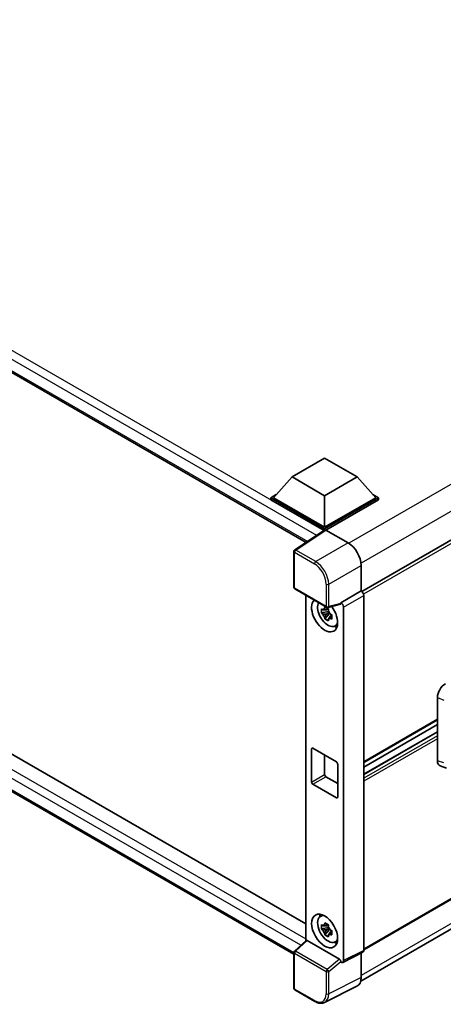
# Model space of a CAD drawing. Units: millimetres. Extents: x 4 to 11022, y 18 to 1423.
# Drawn here: x 1293 to 1385, y 215 to 429 of the extents above; entities that cross this region are included whole.
import ezdxf

# ---------------------------------------------------------------- set-up
doc = ezdxf.new("R2010")
doc.units = ezdxf.units.MM
doc.layers.add('Visible (ISO)', color=7, linetype='Continuous', lineweight=35)
doc.layers.add('Visible Narrow (ISO)', color=7, linetype='Continuous', lineweight=25)

msp = doc.modelspace()

# ---------------------------------------------------------------- linework, layer by layer
at = {"layer": 'Visible (ISO)'}
for p, q in [((1166.6759, 424.107), (1355.4751, 315.1037)), ((1507.1943, 385.076), (1367.5336, 304.4429)), ((1170.1043, 339.2508), (1355.3731, 232.2858)), ((1352.7994, 225.6908), (1166.6759, 333.1493)), ((1352.3965, 329.3058), (1359.4675, 333.3883)), ((1359.4675, 333.3883), (1366.5386, 329.3058)), ((1352.3965, 329.3058), (1348.3801, 324.7988)), ((1359.4675, 325.2234), (1352.3965, 329.3058)), ((1366.5386, 329.3058), (1359.4675, 325.2234)), ((1366.5386, 329.3058), (1370.555, 324.7988)), ((1347.8144, 324.7988), (1348.9796, 325.4715)), ((1359.4675, 325.2234), (1359.4675, 318.3974)), ((1369.9555, 325.4715), (1371.1207, 324.7988)), ((1347.8144, 324.3415), (1347.8144, 324.7988)), ((1359.4675, 318.0708), (1347.8144, 324.7988)), ((1359.3635, 317.6737), (1347.8144, 324.3415)), ((1359.4675, 318.3974), (1348.3801, 324.7988)), ((1370.555, 324.7988), (1359.4675, 318.3974)), ((1371.1207, 324.7988), (1359.4675, 318.0708)), ((1371.1207, 324.3415), (1359.7504, 317.7769)), ((1371.1207, 324.3415), (1371.1207, 324.7988)), ((1359.5435, 317.7926), (1352.9788, 313.4539)), ((1359.3635, 317.6737), (1359.3261, 317.6953)), ((1359.3261, 317.649), (1359.3261, 317.6953)), ((1359.4675, 317.7424), (1359.4675, 318.0708)), ((1359.7502, 317.777), (1364.5604, 314.9998)), ((1352.7994, 305.3396), (1352.7994, 313.1202)), ((1367.3871, 310.1038), (1367.3871, 304.5497)), ((1507.5943, 307.3059), (1367.9528, 226.6839)), ((1352.9994, 304.9932), (1359.8788, 301.0213)), ((1355.3731, 303.6228), (1355.3731, 228.6391)), ((1367.3871, 304.5497), (1362.9963, 302.0146)), ((1367.3871, 304.5497), (1367.3875, 304.5495)), ((1367.9528, 303.5703), (1367.9528, 226.4922)), ((1362.8764, 301.6617), (1360.1768, 300.9799)), ((1362.9963, 301.8667), (1362.9963, 302.0146)), ((1362.9963, 302.0146), (1362.9967, 302.0144)), ((1360.3009, 300.0927), (1358.782, 299.7735)), ((1359.514, 298.5057), (1360.5499, 299.6615)), ((1360.2436, 300.7084), (1359.8399, 300.4753)), ((1359.8399, 299.5391), (1360.4848, 299.9114)), ((1360.3009, 300.5031), (1360.3009, 300.6772)), ((1360.3009, 300.0927), (1360.3009, 300.1804)), ((1360.4122, 300.0285), (1360.3009, 300.0927)), ((1360.5499, 299.6615), (1360.5499, 299.79)), ((1360.5499, 299.6615), (1360.6258, 299.6177)), ((1361.0544, 299.304), (1360.6507, 299.0709)), ((1360.9053, 299.4563), (1361.0561, 299.3693)), ((1363.562, 301.0352), (1363.562, 224.2993)), ((1367.2934, 219.8321), (1506.943, 300.4588)), ((1361.7014, 296.9246), (1362.2565, 297.1703)), ((1383.9334, 267.7138), (1383.9334, 281.4547)), ((1383.9334, 276.5718), (1367.9528, 267.3454)), ((1383.9334, 275.564), (1367.9528, 266.3376)), ((1383.9334, 273.9796), (1367.9528, 264.7531)), ((1356.6391, 263.0716), (1356.6391, 270.2568)), ((1356.922, 270.4201), (1362.0131, 267.4807)), ((1359.4675, 268.9504), (1359.4675, 264.7046)), ((1362.296, 266.9908), (1362.296, 259.8057)), ((1384.5586, 266.5702), (1385.8868, 266.0978)), ((1359.7504, 264.2147), (1362.296, 262.745)), ((1362.0131, 259.6424), (1356.922, 262.5817)), ((1358.5065, 233.8726), (1358.9968, 234.2306)), ((1360.3009, 231.507), (1358.782, 231.1878)), ((1359.514, 229.92), (1360.5499, 231.0758)), ((1360.2436, 232.1227), (1359.8399, 231.8896)), ((1359.8399, 230.9533), (1360.4848, 231.3257)), ((1360.3009, 231.9174), (1360.3009, 232.0915)), ((1360.3009, 231.507), (1360.3009, 231.5947)), ((1360.4122, 231.4428), (1360.3009, 231.507)), ((1360.5499, 231.0758), (1360.5499, 231.2042)), ((1360.5499, 231.0758), (1360.6258, 231.0319)), ((1360.9053, 230.8706), (1361.0561, 230.7835)), ((1361.0544, 230.7183), (1360.6507, 230.4852)), ((1352.9277, 226.3755), (1355.4337, 228.6952)), ((1362.7158, 224.6172), (1355.6536, 228.6946)), ((1361.7014, 228.3389), (1362.2565, 228.5846)), ((1352.7994, 218.3013), (1352.7994, 226.0819)), ((1367.7731, 226.1185), (1363.3823, 223.9256)), ((1367.3871, 225.9257), (1367.3871, 220.6118)), ((1362.9963, 223.9731), (1362.9963, 224.121)), ((1362.9967, 223.9729), (1362.9963, 223.9731)), ((1366.4885, 218.7433), (1359.4488, 215.2275)), ((1357.3348, 215.4518), (1352.9994, 217.9549))]:
    msp.add_line(p, q, dxfattribs=at)
for centre, start, end in [((1353.1994, 313.1202), 123.461292, 180), ((1353.1994, 305.3396), 180, 240), ((1360.0788, 301.3678), 240, 284.173003), ((1353.1994, 226.0819), 132.789481, 180), ((1353.1994, 218.3013), 180, 240)]:
    msp.add_arc(centre, 0.4, start, end, dxfattribs=at)
for centre, major_axis, ratio, start_param, end_param in [((1359.3261, 316.7155), (0.6, 1.0392), 0.57735027, 0.78539816, 1.17435442), ((1359.7506, 317.45), (-0.2002, 0.3468), 0.5766475, 5.49839613, 6.31804944), ((1364.557, 311.7338), (-2, 3.4641), 0.5780539, 3.9275998, 5.49717816), ((1367.3868, 303.8963), (-0.4, 0.6928), 0.5780539, 3.9275998, 5.49717816), ((1359.4675, 299.3241), (2, -3.4641), 0.57735027, 3.29297256, 8.06771222), ((1360.2029, 299.7487), (-1.6005, 2.7722), 0.57735027, 0.35706869, 3.53279276), ((1362.7133, 302.0331), (-0.1948, 0.359), 0.5718249, 2.9967698, 3.95327169), ((1362.996, 301.3612), (0.4, -0.6928), 0.5780539, 0.78600715, 2.3555855), ((1359.8586, 299.5499), (-0.6262, 1.0846), 0.57735027, 5.97330265, 6.59306797), ((1359.8586, 299.5499), (-0.6262, 1.0846), 0.57735027, 1.26091366, 1.88067899), ((1359.8586, 299.5499), (0.6262, -1.0846), 0.57735027, 1.26091366, 1.88067899), ((1359.8586, 299.5499), (0.6262, -1.0846), 0.57735027, 5.97330265, 6.59306797), ((1361.1646, 300.3039), (2, -3.4641), 0.57735027, 5.62163033, 5.84503628), ((1385.6622, 282.4398), (-1.2405, -2.0725), 0.58101844, 3.94848943, 5.51262657), ((1356.922, 270.0935), (-0.2, 0.3464), 0.57735027, 5.49778714, 7.06858347), ((1362.0131, 267.1541), (0.2, -0.3464), 0.57735027, 0.78539816, 2.35619449), ((1385.6622, 268.725), (-1.2479, -2.0869), 0.57333637, 5.51880849, 6.397242), ((1356.922, 262.9083), (-0.2, 0.3464), 0.57735027, 0.78539816, 2.35619449), ((1359.7504, 264.5413), (0.2, -0.3464), 0.57735027, 3.92699082, 5.49778714), ((1362.0131, 259.969), (0.2, -0.3464), 0.57735027, 5.49778714, 7.06858347), ((1360.2029, 231.163), (-1.6005, 2.7722), 0.57735027, 5.8919852, 9.81597807), ((1361.1646, 231.7182), (2, -3.4641), 0.57735027, 3.57974168, 3.80314763), ((1359.8586, 230.9642), (-0.6262, 1.0846), 0.57735027, 5.97330265, 6.59306797), ((1359.8586, 230.9642), (-0.6262, 1.0846), 0.57735027, 1.26091366, 1.88067899), ((1359.8586, 230.9642), (0.6262, -1.0846), 0.57735027, 1.26091366, 1.88067899), ((1355.6561, 228.356), (0.1948, -0.359), 0.5718249, 2.39113693, 3.28641551), ((1359.8586, 230.9642), (0.6262, -1.0846), 0.57735027, 5.97330265, 6.59306797), ((1361.1646, 231.7182), (2, -3.4641), 0.57735027, 5.62163033, 5.84503628), ((1362.7133, 224.2815), (0.1928, -0.3561), 0.58179756, 0.82141755, 2.38355232), ((1367.3868, 226.8198), (0.4005, -0.6937), 0.5766475, 6.24832118, 7.06797448), ((1362.996, 224.6269), (0.4005, -0.6937), 0.5766475, 5.49839613, 7.06797448), ((1364.557, 222.2498), (2.0024, -3.4683), 0.5766475, 6.24832118, 7.06797448)]:
    msp.add_ellipse(centre, major_axis=major_axis, ratio=ratio, start_param=start_param, end_param=end_param, dxfattribs=at)
msp.add_ellipse((1359.4675, 230.7384), major_axis=(-2, 3.4641), ratio=0.57735027, dxfattribs=at)
for points, knots in [([(1358.782, 299.7735), (1358.769, 299.932), (1358.7629, 300.0898), (1358.7629, 300.3855), (1358.769, 300.5458), (1358.782, 300.7098)], [4.331071921, 4.331071921, 4.331071921, 4.331071921, 4.398975087, 4.398975087, 4.466878254, 4.466878254, 4.466878254, 4.466878254]), ([(1358.782, 300.7098), (1358.8529, 300.6491), (1358.925, 300.5892), (1359.0225, 300.5111), (1359.0468, 300.4918), (1359.0713, 300.4726)], [4.4863158772, 4.4863158772, 4.4863158772, 4.4863158772, 4.5307133937, 4.5307133937, 4.5453911286, 4.5453911286, 4.5453911286, 4.5453911286]), ([(1359.0713, 299.5363), (1359.0468, 299.5555), (1359.0225, 299.5748), (1358.925, 299.653), (1358.8529, 299.7128), (1358.782, 299.7735)], [4.8174915459, 4.8174915459, 4.8174915459, 4.8174915459, 4.8321692807, 4.8321692807, 4.8765667973, 4.8765667973, 4.8765667973, 4.8765667973]), ([(1359.4532, 300.6931), (1359.4576, 300.7289), (1359.4622, 300.7649), (1359.4811, 300.9103), (1359.4968, 301.0208), (1359.514, 301.1324)], [4.8174915459, 4.8174915459, 4.8174915459, 4.8174915459, 4.8321692807, 4.8321692807, 4.8765667973, 4.8765667973, 4.8765667973, 4.8765667973]), ([(1359.514, 301.1324), (1359.6447, 301.0514), (1359.7784, 300.9718), (1360.0344, 300.8239), (1360.1763, 300.7445), (1360.3248, 300.6643)], [4.331071921, 4.331071921, 4.331071921, 4.331071921, 4.398975087, 4.398975087, 4.466878254, 4.466878254, 4.466878254, 4.466878254]), ([(1360.3248, 300.6643), (1360.3077, 300.5527), (1360.2919, 300.4422), (1360.273, 300.2968), (1360.2684, 300.2608), (1360.264, 300.2249)], [4.4863158772, 4.4863158772, 4.4863158772, 4.4863158772, 4.5307133937, 4.5307133937, 4.5453911286, 4.5453911286, 4.5453911286, 4.5453911286]), ([(1360.6459, 299.5635), (1360.6792, 299.5493), (1360.7126, 299.5353), (1360.848, 299.479), (1360.9516, 299.4373), (1361.0568, 299.3964)], [4.8174915459, 4.8174915459, 4.8174915459, 4.8174915459, 4.8321692807, 4.8321692807, 4.8765667973, 4.8765667973, 4.8765667973, 4.8765667973]), ([(1361.0568, 299.3964), (1361.0521, 299.2277), (1361.0499, 299.0651), (1361.0499, 298.7694), (1361.0521, 298.6139), (1361.0568, 298.4602)], [4.331071921, 4.331071921, 4.331071921, 4.331071921, 4.398975087, 4.398975087, 4.466878254, 4.466878254, 4.466878254, 4.466878254]), ([(1359.514, 298.5057), (1359.4968, 298.5974), (1359.4811, 298.6898), (1359.4622, 298.8133), (1359.4576, 298.844), (1359.4532, 298.8748)], [4.4863158772, 4.4863158772, 4.4863158772, 4.4863158772, 4.5307133937, 4.5307133937, 4.5453911286, 4.5453911286, 4.5453911286, 4.5453911286]), ([(1360.3248, 298.0376), (1360.1763, 298.1082), (1360.0344, 298.1832), (1359.7784, 298.331), (1359.6447, 298.4152), (1359.514, 298.5057)], [4.331071921, 4.331071921, 4.331071921, 4.331071921, 4.398975087, 4.398975087, 4.466878254, 4.466878254, 4.466878254, 4.466878254]), ([(1360.264, 298.4067), (1360.2684, 298.3759), (1360.273, 298.3452), (1360.2919, 298.2217), (1360.3077, 298.1293), (1360.3248, 298.0376)], [4.8174915459, 4.8174915459, 4.8174915459, 4.8174915459, 4.8321692807, 4.8321692807, 4.8765667973, 4.8765667973, 4.8765667973, 4.8765667973]), ([(1361.0568, 298.4602), (1360.9516, 298.5011), (1360.848, 298.5427), (1360.7126, 298.599), (1360.6792, 298.6131), (1360.6459, 298.6272)], [4.4863158772, 4.4863158772, 4.4863158772, 4.4863158772, 4.5307133937, 4.5307133937, 4.5453911286, 4.5453911286, 4.5453911286, 4.5453911286]), ([(1358.782, 231.1878), (1358.769, 231.3463), (1358.7629, 231.5041), (1358.7629, 231.7998), (1358.769, 231.9601), (1358.782, 232.1241)], [4.331071921, 4.331071921, 4.331071921, 4.331071921, 4.398975087, 4.398975087, 4.466878254, 4.466878254, 4.466878254, 4.466878254]), ([(1358.782, 232.1241), (1358.8529, 232.0633), (1358.925, 232.0035), (1359.0225, 231.9253), (1359.0468, 231.906), (1359.0713, 231.8869)], [4.4863158772, 4.4863158772, 4.4863158772, 4.4863158772, 4.5307133937, 4.5307133937, 4.5453911286, 4.5453911286, 4.5453911286, 4.5453911286]), ([(1359.0713, 230.9506), (1359.0468, 230.9698), (1359.0225, 230.9891), (1358.925, 231.0673), (1358.8529, 231.1271), (1358.782, 231.1878)], [4.8174915459, 4.8174915459, 4.8174915459, 4.8174915459, 4.8321692807, 4.8321692807, 4.8765667973, 4.8765667973, 4.8765667973, 4.8765667973]), ([(1359.4532, 232.1073), (1359.4576, 232.1432), (1359.4622, 232.1792), (1359.4811, 232.3246), (1359.4968, 232.4351), (1359.514, 232.5467)], [4.8174915459, 4.8174915459, 4.8174915459, 4.8174915459, 4.8321692807, 4.8321692807, 4.8765667973, 4.8765667973, 4.8765667973, 4.8765667973]), ([(1359.514, 232.5467), (1359.6447, 232.4657), (1359.7784, 232.386), (1360.0344, 232.2382), (1360.1763, 232.1588), (1360.3248, 232.0786)], [4.331071921, 4.331071921, 4.331071921, 4.331071921, 4.398975087, 4.398975087, 4.466878254, 4.466878254, 4.466878254, 4.466878254]), ([(1360.3248, 232.0786), (1360.3077, 231.967), (1360.2919, 231.8565), (1360.273, 231.7111), (1360.2684, 231.6751), (1360.264, 231.6392)], [4.4863158772, 4.4863158772, 4.4863158772, 4.4863158772, 4.5307133937, 4.5307133937, 4.5453911286, 4.5453911286, 4.5453911286, 4.5453911286]), ([(1360.6459, 230.9777), (1360.6792, 230.9636), (1360.7126, 230.9496), (1360.848, 230.8933), (1360.9516, 230.8516), (1361.0568, 230.8107)], [4.8174915459, 4.8174915459, 4.8174915459, 4.8174915459, 4.8321692807, 4.8321692807, 4.8765667973, 4.8765667973, 4.8765667973, 4.8765667973]), ([(1359.514, 229.92), (1359.4968, 230.0117), (1359.4811, 230.1041), (1359.4622, 230.2276), (1359.4576, 230.2583), (1359.4532, 230.2891)], [4.4863158772, 4.4863158772, 4.4863158772, 4.4863158772, 4.5307133937, 4.5307133937, 4.5453911286, 4.5453911286, 4.5453911286, 4.5453911286]), ([(1360.3248, 229.4518), (1360.1763, 229.5225), (1360.0344, 229.5975), (1359.7784, 229.7453), (1359.6447, 229.8294), (1359.514, 229.92)], [4.331071921, 4.331071921, 4.331071921, 4.331071921, 4.398975087, 4.398975087, 4.466878254, 4.466878254, 4.466878254, 4.466878254]), ([(1360.264, 229.821), (1360.2684, 229.7902), (1360.273, 229.7595), (1360.2919, 229.6359), (1360.3077, 229.5436), (1360.3248, 229.4518)], [4.8174915459, 4.8174915459, 4.8174915459, 4.8174915459, 4.8321692807, 4.8321692807, 4.8765667973, 4.8765667973, 4.8765667973, 4.8765667973]), ([(1361.0568, 229.8745), (1360.9516, 229.9154), (1360.848, 229.957), (1360.7126, 230.0133), (1360.6792, 230.0274), (1360.6459, 230.0415)], [4.4863158772, 4.4863158772, 4.4863158772, 4.4863158772, 4.5307133937, 4.5307133937, 4.5453911286, 4.5453911286, 4.5453911286, 4.5453911286]), ([(1361.0568, 230.8107), (1361.0521, 230.642), (1361.0499, 230.4794), (1361.0499, 230.1837), (1361.0521, 230.0281), (1361.0568, 229.8745)], [4.331071921, 4.331071921, 4.331071921, 4.331071921, 4.398975087, 4.398975087, 4.466878254, 4.466878254, 4.466878254, 4.466878254]), ([(1359.4488, 215.2275), (1359.3248, 215.1656), (1359.1925, 215.1198), (1358.919, 215.0615), (1358.7777, 215.0489), (1358.4915, 215.0544), (1358.3466, 215.0725), (1358.0562, 215.1364), (1357.9107, 215.1822), (1357.6212, 215.2988), (1357.4771, 215.3696), (1357.3348, 215.4518)], [0.03486413, 0.03486413, 0.03486413, 0.03486413, 0.184849139, 0.184849139, 0.334834148, 0.334834148, 0.484819157, 0.484819157, 0.634804167, 0.634804167, 0.784789176, 0.784789176, 0.784789176, 0.784789176])]:
    msp.add_open_spline(points, degree=3, knots=knots, dxfattribs=at)
for points, weights in [([(1359.8399, 300.4753), (1359.5584, 300.4861), (1359.0713, 300.4726)], [1.35956394726, 1.22656475141, 1.03074466748]), ([(1359.0713, 299.5363), (1359.5584, 299.5498), (1359.8399, 299.5391)], [1.03074466748, 1.22656475141, 1.35956394726]), ([(1359.4532, 300.6931), (1359.7085, 300.5727), (1359.8399, 300.4753)], [1.03074466748, 1.22656475141, 1.35956394726]), ([(1359.8399, 299.5391), (1359.7085, 299.2899), (1359.4532, 298.8748)], [1.35956394726, 1.22656475141, 1.03074466748]), ([(1360.264, 298.4067), (1360.5193, 298.8218), (1360.6507, 299.0709)], [1.03074466748, 1.22656475141, 1.35956394726]), ([(1360.6507, 299.0709), (1360.6694, 298.9084), (1360.6459, 298.6272)], [1.35956394726, 1.22656475141, 1.03074466748]), ([(1359.8399, 231.8896), (1359.5584, 231.9004), (1359.0713, 231.8869)], [1.35956394726, 1.22656475141, 1.03074466748]), ([(1359.0713, 230.9506), (1359.5584, 230.9641), (1359.8399, 230.9533)], [1.03074466748, 1.22656475141, 1.35956394726]), ([(1359.4532, 232.1073), (1359.7085, 231.987), (1359.8399, 231.8896)], [1.03074466748, 1.22656475141, 1.35956394726]), ([(1359.8399, 230.9533), (1359.7085, 230.7042), (1359.4532, 230.2891)], [1.35956394726, 1.22656475141, 1.03074466748]), ([(1360.264, 229.821), (1360.5193, 230.236), (1360.6507, 230.4852)], [1.03074466748, 1.22656475141, 1.35956394726]), ([(1360.6507, 230.4852), (1360.6694, 230.3227), (1360.6459, 230.0415)], [1.35956394726, 1.22656475141, 1.03074466748])]:
    msp.add_rational_spline(points, weights, degree=2, dxfattribs=at)
at = {"layer": 'Visible Narrow (ISO)'}
for p, q in [((1359.3261, 317.6953), (1167.2759, 428.5755)), ((1357.781, 316.6278), (1166.4274, 427.1058)), ((1166.4274, 424.6563), (1355.8028, 315.3204)), ((1504.6428, 395.7151), (1364.6968, 314.9173)), ((1507.1884, 391.3061), (1367.3594, 310.5758)), ((1507.6771, 384.5663), (1367.9028, 303.8676)), ((1354.3226, 227.6667), (1166.4274, 336.1481)), ((1167.2759, 337.6178), (1355.3731, 229.0198)), ((1166.4274, 333.6986), (1352.7996, 226.0965)), ((1353.1895, 313.4409), (1359.7502, 317.777)), ((1364.5604, 314.9998), (1357.5249, 310.9379)), ((1352.9165, 312.9569), (1357.252, 310.4539)), ((1352.9165, 305.1763), (1352.9165, 312.9569)), ((1357.5249, 310.9379), (1353.1895, 313.4409)), ((1360.3516, 306.0419), (1367.3871, 310.1038)), ((1359.796, 306.0475), (1359.796, 301.2045)), ((1360.3516, 301.1989), (1360.3516, 306.0419)), ((1507.6771, 307.4891), (1367.9528, 226.8192)), ((1359.796, 301.2045), (1352.9165, 305.1763)), ((1367.3875, 304.5495), (1362.9967, 302.0144)), ((1363.562, 301.0352), (1367.9528, 303.5703)), ((1362.9963, 301.8667), (1360.3516, 301.1989)), ((1507.1943, 301.8214), (1367.3871, 221.1037)), ((1383.9334, 281.4547), (1385.349, 280.8556)), ((1383.9334, 276.7071), (1367.9528, 267.4807)), ((1383.9334, 273.8984), (1367.9528, 264.672)), ((1383.9334, 273.1145), (1367.9528, 263.8881)), ((1383.9334, 272.4613), (1367.9528, 263.2349)), ((1356.6391, 270.2568), (1356.922, 270.4201)), ((1385.349, 267.2103), (1383.9334, 267.7138)), ((1356.6391, 263.0716), (1359.4675, 264.7046)), ((1356.922, 262.5817), (1359.7504, 264.2147)), ((1362.0131, 259.6424), (1362.296, 259.8057)), ((1353.1292, 226.3578), (1355.6536, 228.6946)), ((1352.9165, 218.138), (1352.9165, 225.9186)), ((1352.9165, 225.9186), (1359.796, 221.9468)), ((1360.0086, 222.3859), (1353.1292, 226.3578)), ((1362.7158, 224.6172), (1360.0086, 222.3859)), ((1367.9528, 226.4922), (1363.562, 224.2993)), ((1360.3516, 221.9412), (1362.9963, 224.121)), ((1359.796, 221.9468), (1359.796, 217.1037)), ((1360.3516, 217.0981), (1360.3516, 221.9412)), ((1367.3871, 220.6118), (1360.3516, 217.0981)), ((1357.252, 215.6349), (1352.9165, 218.138))]:
    msp.add_line(p, q, dxfattribs=at)
for centre, major_axis, ratio, start_param, end_param in [((1353.1994, 313.1202), (-0.4, 0), 0.57735027, 0, 0.78539816), ((1353.1994, 313.1202), (-0.2, -0.3464), 0.57735027, 3.9618974, 5.49778714), ((1353.1994, 313.1202), (-0.2205, 0.3337), 0.5766475, 5.463532, 6.28318531), ((1357.5348, 310.6172), (0.2, 0.3464), 0.57735027, 0.82030475, 2.35619449), ((1357.2489, 307.5145), (1.8, -3.1177), 0.5780539, 0.78600715, 2.3555855), ((1357.5317, 307.6778), (-2, 3.4641), 0.57388586, 3.9275998, 5.49717816), ((1360.0788, 306.2108), (0.4, 0), 0.57735027, 3.92699082, 5.46288056), ((1353.1994, 305.3396), (-0.4, 0), 0.57735027, 0, 0.78539816), ((1353.1994, 305.3396), (-0.2, -0.3464), 0.57735027, 5.49778714, 6.28318531), ((1360.0788, 301.3678), (0.4, 0), 0.57735027, 3.92699082, 5.46288056), ((1360.0788, 301.3678), (-0.2, -0.3464), 0.57735027, 5.49778714, 6.28318531), ((1360.0788, 301.3678), (0.0979, -0.3878), 0.68265399, 0, 0.9565019), ((1353.1994, 226.0819), (-0.4, 0), 0.57735027, 0, 0.78539816), ((1353.1994, 226.0819), (-0.2, -0.3464), 0.57735027, 4.17779463, 5.49778714), ((1353.1994, 226.0819), (-0.2717, 0.2935), 0.43528024, 5.38790672, 6.28318531), ((1360.0788, 222.1101), (0.2, 0.3464), 0.57735027, 1.03620198, 2.35619449), ((1360.0788, 222.1101), (-0.2544, 0.3087), 0.39624112, 3.84968252, 5.41181729), ((1360.0788, 222.1101), (-0.4, 0), 0.57735027, 0.78539816, 2.32128791), ((1353.1994, 218.3013), (-0.4, 0), 0.57735027, 0, 0.78539816), ((1353.1994, 218.3013), (-0.2, -0.3464), 0.57735027, 5.49778714, 6.28318531), ((1357.2489, 218.5779), (1.8022, -3.1215), 0.5766475, 5.49839613, 7.06797448), ((1357.5317, 218.7412), (1.981, -3.4795), 0.57677384, 6.25179868, 7.07145199), ((1360.0788, 217.267), (0.4, 0), 0.57735027, 3.92699082, 5.46288056), ((1357.5348, 215.7982), (-0.2, -0.3464), 0.57735027, 5.49778714, 6.28318531)]:
    msp.add_ellipse(centre, major_axis=major_axis, ratio=ratio, start_param=start_param, end_param=end_param, dxfattribs=at)

doc.saveas('drawing.dxf')
